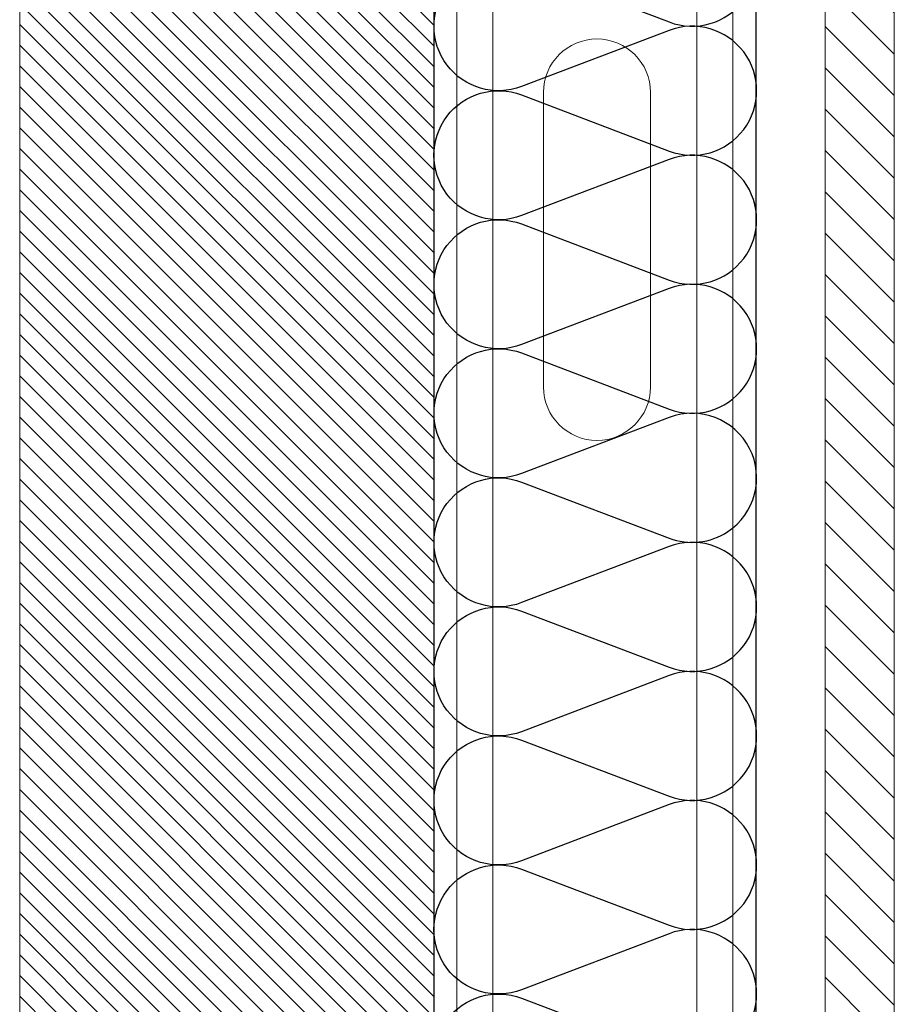
# Model space of a CAD drawing. Units: millimetres. Extents: x 1500 to 2458, y 0 to 1623.
# Drawn here: x 1970 to 1971, y 1175 to 1175 of the extents above; entities that cross this region are included whole.
import ezdxf

# ---------------------------------------------------------------- set-up
doc = ezdxf.new("R2010")
doc.units = ezdxf.units.MM
doc.layers.add('AISLANTE', color=2, linetype='Continuous')
doc.layers.add('RAYADO PIEDRA PALANCAR', color=252, linetype='Continuous')
for name, color, linetype, lineweight in [('BLOQUE LADRILLO', 96, 'Continuous', 13), ('PERFILERIA PLADUR', 251, 'Continuous', 0), ('SECCION PIEZA', 96, 'Continuous', 13)]:
    doc.layers.add(name, color=color, linetype=linetype, lineweight=lineweight)

# ---------------------------------------------------------------- blocks, each defined once
blk = doc.blocks.new('A$C1DCD3045')
at = {"layer": 'PERFILERIA PLADUR'}
for p, q in [((-0.01211, -0.0268), (-0.01211, 0.03716)), ((0.01113, -0.0268), (0.01113, 0.03716))]:
    blk.add_line(p, q, dxfattribs=at)
for centre, start, end in [((-0.00049, 0.03716), 0, 180), ((-0.00049, -0.0268), 180, 0)]:
    blk.add_arc(centre, 0.01162, start, end, dxfattribs=at)
blk = doc.blocks.new('A$C191159FA')
at = {"layer": 'BLOQUE LADRILLO'}
h = blk.add_hatch(dxfattribs=at)
h.set_pattern_fill('LINE', color=251, scale=0.001, angle=45)
h.set_pattern_definition([(45, (-2168.7789522, -1231.5432715), (-0.0022450640303, 0.0022450640303), [])])
h.paths.add_polyline_path([(-1.19579, -5.2596), (-1.19579, -6.46014), (-1.28579, -6.46014), (-1.28579, -5.2596)])
at = {"layer": 'RAYADO PIEDRA PALANCAR'}
h = blk.add_hatch(dxfattribs=at)
h.set_pattern_fill('LINE', color=256, scale=0.002, angle=45, style=0)
h.set_pattern_definition([(45, (-2168.793952, -1233.8532715), (-0.00449012806, 0.00449012806), [])])
h.paths.add_polyline_path([(-1.38578, -5.2596), (-1.37078, -5.2596), (-1.37078, -6.31666), (-1.38075, -6.31666), (-1.38578, -6.31666)])
for p, q in [((-1.35578, -6.46514), (-1.35578, -5.26054)), ((-1.35578, -6.46514), (-1.35578, -5.26054)), ((-1.28579, -6.46014), (-1.28579, -5.26054))]:
    blk.add_line(p, q)
at = {"layer": 'AISLANTE'}
for points in [[(-1.34959, -5.4524, -0.894792), (-1.33688, -5.42761), (-1.30478, -5.4398, 1.44949), (-1.30478, -5.4136), (-1.33688, -5.42579, -1.44949), (-1.33688, -5.39959), (-1.30478, -5.41177, 1.44949), (-1.30478, -5.38557), (-1.33688, -5.39776, -1.44949), (-1.33688, -5.37156), (-1.30478, -5.38375, 1.44949), (-1.30478, -5.35754), (-1.33688, -5.36973, -1.44949), (-1.33688, -5.34353), (-1.30478, -5.35572, 1.44949), (-1.30478, -5.32952), (-1.33688, -5.3417, -1.44949), (-1.33688, -5.3155)], [(-1.30478, -5.57995, 1.44949), (-1.30478, -5.55374), (-1.33688, -5.56593, -1.44949), (-1.33688, -5.53973), (-1.30478, -5.55192, 1.44949), (-1.30478, -5.52571), (-1.33688, -5.5379, -1.44949), (-1.33688, -5.5117), (-1.30478, -5.52389, 1.44949), (-1.30478, -5.49769), (-1.33688, -5.50987, -1.44949), (-1.33688, -5.48367), (-1.30478, -5.49586, 1.44949), (-1.30478, -5.46966), (-1.33688, -5.48185, -1.44949), (-1.33688, -5.45564), (-1.30478, -5.46783, 1.44949), (-1.30478, -5.44163), (-1.33688, -5.45382, -0.241489), (-1.34959, -5.4524)]]:
    blk.add_lwpolyline(points, format="xyb", dxfattribs=at)
at = {"layer": 'BLOQUE LADRILLO'}
blk.add_lwpolyline([(-1.19579, -5.2596), (-1.28579, -5.2596), (-1.28579, -6.46014), (-1.19579, -6.46014)], close=True, dxfattribs=at)
at = {"layer": 'PERFILERIA PLADUR'}
for p, q in [((-1.35071, -5.26054), (-1.35071, -6.45327)), ((-1.34288, -5.26054), (-1.34288, -6.45327)), ((-1.29856, -5.26054), (-1.29856, -6.45327)), ((-1.29073, -5.26054), (-1.29073, -6.45327))]:
    blk.add_line(p, q, dxfattribs=at)
at = {"layer": 'SECCION PIEZA'}
blk.add_lwpolyline([(-1.37078, -5.2596), (-1.38578, -5.2596), (-1.38578, -6.31666), (-1.37078, -6.31666)], close=True, dxfattribs=at)
at = {"layer": 'PERFILERIA PLADUR'}
blk.add_blockref('A$C1DCD3045', (-1.3207, -5.39417), dxfattribs=at)

msp = doc.modelspace()

# ---------------------------------------------------------------- block references
at = {"xscale": -1}
msp.add_blockref('A$C191159FA', (1969.28973, 1180.22064), dxfattribs=at)

doc.saveas('drawing.dxf')
